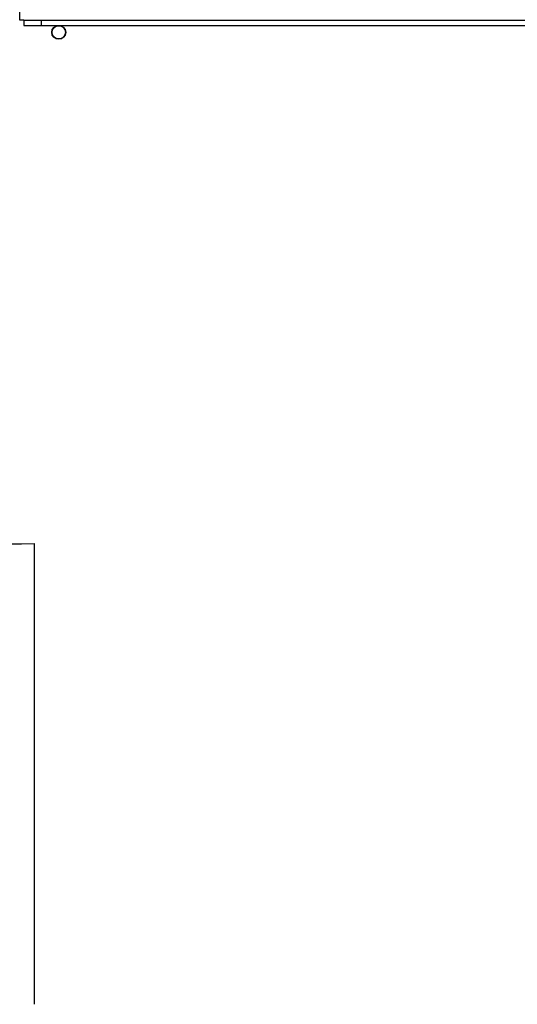
# Model space of a CAD drawing. Units: millimetres. Extents: x 1319 to 8499, y 2549 to 11275.
# Drawn here: x 3865 to 5291, y 6021 to 8841 of the extents above; entities that cross this region are included whole.
import ezdxf

# ---------------------------------------------------------------- set-up
doc = ezdxf.new("R2010")
doc.units = ezdxf.units.MM
doc.header["$PDSIZE"] = -1
for name, color, linetype in [('SAFETY_AREA', 3, 'Continuous'), ('TIPTAP', 6, 'Continuous'), ('TIPTAP_DIM', 9, 'Continuous')]:
    doc.layers.add(name, color=color, linetype=linetype)
doc.dimstyles.new('0000000028386F98', dxfattribs={"dimscale": 100, "dimtxt": 1, "dimasz": 1, "dimexe": 1, "dimexo": 1, "dimgap": 1, "dimtad": 1, "dimdec": 0, "dimtxsty": 'Standard', "dimblk": 'OBLIQUE', "dimcen": 2.5, "dimdle": 1, "dimadec": 0, "dimazin": 0, "dimtfac": 1, "dimtdec": 0, "dimtmove": 0, "dimatfit": 3, "dimldrblk": 'OBLIQUE', "dimfxl": 1, "dimfxlon": 1, "dimarcsym": 0})

# ---------------------------------------------------------------- blocks, each defined once
blk = doc.blocks.new('LM009_top')
at = {"layer": 'SAFETY_AREA'}
blk.add_line((-1963.5, -1701.2), (-1963.5, -381.9), dxfattribs=at)
blk.add_arc((-2006.3, 1117.5), 1500, 180, 271.6368, dxfattribs=at)
at = {"layer": 'TIPTAP'}
for p, q in [((-2006.3, 1117.5), (-2006.3, 1867.5)), ((-1994.5, 1117.5), (-2006.3, 1117.5)), ((-1994.5, 1117.5), (-1994.5, 1102.5)), ((-1994.5, 1117.5), (-1944.5, 1117.5)), ((-1994.5, 1102.5), (-1944.5, 1102.5)), ((-1944.5, 1117.5), (-1944.5, 1102.5)), ((-1944.5, 1117.5), (-482.5, 1117.5)), ((-1944.5, 1102.5), (-482.5, 1102.5)), ((-1900, 1101.7), (-1900, 1101.7)), ((-1900, 1063.2), (-1900, 1063.2))]:
    blk.add_line(p, q, dxfattribs=at)
for radius in [20, 19]:
    blk.add_circle((-1894.5, 1082.5), radius, dxfattribs=at)
blk = doc.blocks.new('_Oblique')
at = {"color": 0, "linetype": 'ByBlock', "lineweight": -2}
blk.add_line((-0.5, -0.5), (0.5, 0.5), dxfattribs=at)
blk = doc.blocks.new('*D7')
at = {"layer": 'Defpoints', "color": 0, "transparency": 16777216}
for p in [(5765.7, 11174.9), (1534.9, 3512.4), (5871.4, 3512.4)]:
    blk.add_point(p, dxfattribs=at)
at = {"layer": 'TIPTAP_DIM', "color": 0, "linetype": 'ByBlock', "lineweight": -2, "transparency": 16777216}
for p, q in [((1534.9, 11274.9), (1534.9, 3412.4)), ((1634.9, 11174.9), (1434.9, 11174.9)), ((1634.9, 3512.4), (1434.9, 3512.4))]:
    blk.add_line(p, q, dxfattribs=at)
at = {"layer": 'TIPTAP_DIM', "color": 0, "lineweight": -2, "transparency": 16777216, "xscale": 100, "yscale": 100, "zscale": 100}
for p, rotation in [((1534.9, 11174.9), 90), ((1534.9, 3512.4), 270)]:
    blk.add_blockref('_Oblique', p, dxfattribs=dict(at, rotation=rotation))
at = {"layer": 'TIPTAP_DIM', "color": 0, "transparency": 16777216, "insert": (1384.9, 7343.6), "char_height": 100, "attachment_point": 5, "rotation": 90}
blk.add_mtext('7662', dxfattribs=at)
blk = doc.blocks.new('*D8')
at = {"layer": 'Defpoints', "color": 0, "transparency": 16777216}
for p in [(2365, 9214.4), (8398.9, 6671.9), (8398.9, 2648.8)]:
    blk.add_point(p, dxfattribs=at)
at = {"layer": 'TIPTAP_DIM', "color": 0, "linetype": 'ByBlock', "lineweight": -2, "transparency": 16777216}
for p, q in [((2365, 2748.8), (2365, 2548.8)), ((8398.9, 2748.8), (8398.9, 2548.8)), ((2265, 2648.8), (8498.9, 2648.8))]:
    blk.add_line(p, q, dxfattribs=at)
at = {"layer": 'TIPTAP_DIM', "color": 0, "lineweight": -2, "transparency": 16777216, "xscale": 100, "yscale": 100, "zscale": 100, "rotation": 180}
blk.add_blockref('_Oblique', (2365, 2648.8), dxfattribs=at)
at = {"layer": 'TIPTAP_DIM', "color": 0, "lineweight": -2, "transparency": 16777216, "xscale": 100, "yscale": 100, "zscale": 100}
blk.add_blockref('_Oblique', (8398.9, 2648.8), dxfattribs=at)
at = {"layer": 'TIPTAP_DIM', "color": 0, "transparency": 16777216, "insert": (5382, 2798.8), "char_height": 100, "attachment_point": 5}
blk.add_mtext('6034', dxfattribs=at)

msp = doc.modelspace()

# ---------------------------------------------------------------- block references
msp.add_blockref('LM009_top', (5871.4, 7721.9))

# ---------------------------------------------------------------- dimensions: what is measured, and where the dimension line sits
at = {"layer": 'TIPTAP_DIM'}
dim = msp.add_linear_dim(base=(1534.9135, 3512.3759), p1=(5765.7313, 11174.8702), p2=(5871.3777, 3512.3759), angle=90, dimstyle='0000000028386F98', dxfattribs=at)
dim.commit()
dim.dimension.update_dxf_attribs({"geometry": '*D7', "text_midpoint": (1384.9135, 7343.623)})
dim = msp.add_linear_dim(base=(8398.9, 2648.8), p1=(2365, 9214.4), p2=(8398.9, 6671.9), dimstyle='0000000028386F98', dxfattribs=at)
dim.commit()
dim.dimension.update_dxf_attribs({"geometry": '*D8', "text_midpoint": (5382, 2798.8)})

doc.saveas('drawing.dxf')
